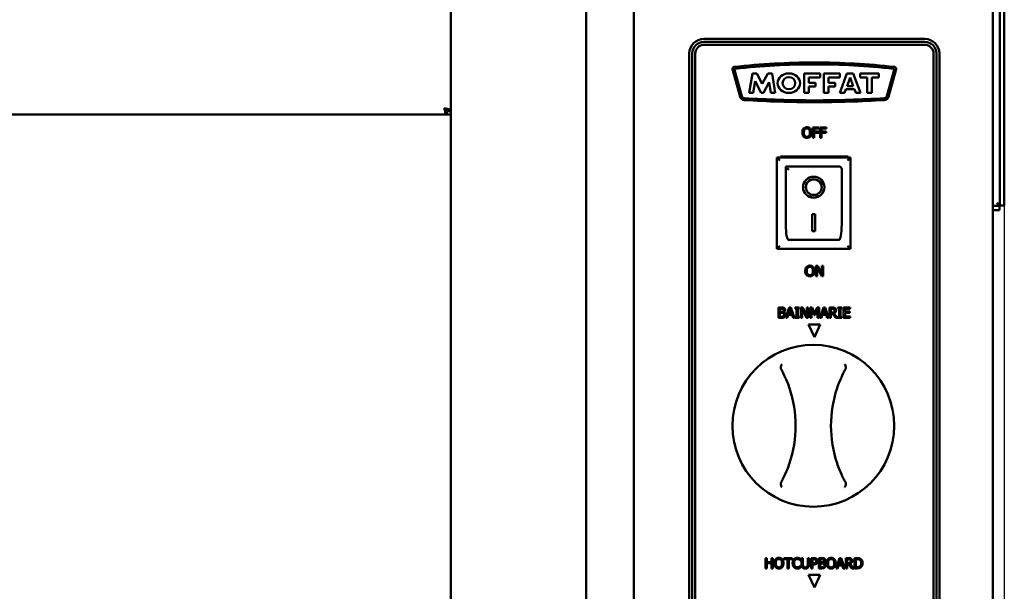
# Model space of a CAD drawing. Units: millimetres. Extents: x 65 to 5840, y 100 to 4100.
# Drawn here: x 1701 to 2035, y 1821 to 2015 of the extents above; entities that cross this region are included whole.
import ezdxf

# ---------------------------------------------------------------- set-up
doc = ezdxf.new("R2010")
doc.units = ezdxf.units.MM
doc.header["$LTSCALE"] = 20
doc.layers.add('Dimension (ISO)', color=7, linetype='Continuous', lineweight=25)
doc.layers.add('Visible (ISO)', color=7, linetype='Continuous', lineweight=50)
doc.styles.add('Note Text (ISO)', font='tahoma.ttf')
doc.dimstyles.new('Default (ISO)', dxfattribs={"dimscale": 20, "dimtxt": 2.5, "dimasz": 2.5, "dimexe": 1, "dimexo": 2, "dimgap": 0.762, "dimtad": 1, "dimtoh": 1, "dimdec": 1, "dimrnd": 1e-08, "dimzin": 0, "dimdsep": 46, "dimtxsty": 'Note Text (ISO)', "dimcen": 0.09, "dimdle": 10, "dimclrd": 256, "dimclre": 256, "dimclrt": 256, "dimadec": 1, "dimazin": 0, "dimtfac": 1.40208, "dimtmove": 0, "dimatfit": 3, "dimfxl": 1, "dimtolj": 1, "dimtzin": 0, "dimlwd": -1, "dimlwe": -1, "dimarcsym": 0})

# ---------------------------------------------------------------- blocks, each defined once
blk = doc.blocks.new('*D8')
at = {"layer": 'Defpoints', "color": 0, "transparency": 16777216}
for p in [(760.36, 2082.02), (2035.36, 2082.02), (2035.36, 1010.56)]:
    blk.add_point(p, dxfattribs=at)
at = {"layer": 'Dimension (ISO)', "transparency": 16777216}
for p, q in [((760.36, 2042.02), (760.36, 990.56)), ((2035.36, 2042.02), (2035.36, 990.56)), ((810.36, 1010.56), (1985.36, 1010.56))]:
    blk.add_line(p, q, dxfattribs=at)
for points in [[(810.36, 1018.9), (810.36, 1002.23), (760.36, 1010.56)], [(1985.36, 1018.9), (1985.36, 1002.23), (2035.36, 1010.56)]]:
    blk.add_solid(points, dxfattribs=at)
at = {"layer": 'Dimension (ISO)', "transparency": 16777216, "insert": (1328.37, 1077.89), "char_height": 50, "attachment_point": 1, "style": 'Note Text (ISO)'}
blk.add_mtext('\\A1;1275', dxfattribs=at)

msp = doc.modelspace()

# ---------------------------------------------------------------- linework, layer by layer
at = {"layer": 'Visible (ISO)'}
for p, q in [((1847.26, 1378.86), (1847.26, 2080.02)), ((2033.86, 1956.66), (2033.86, 2079.87)), ((2035.36, 1956.66), (2035.36, 2079.87)), ((1909.46, 1378.72), (1909.46, 2077.32)), ((2031.46, 2077.32), (2031.46, 1380.92)), ((1893.26, 2072.32), (1893.26, 1383.72)), ((1933.31, 2008.22), (2008.31, 2008.22)), ((1933.31, 2007.22), (2008.31, 2007.22)), ((2008.31, 2006.22), (1933.31, 2006.22)), ((1928.31, 1753.22), (1928.31, 2003.22)), ((1929.31, 1753.22), (1929.31, 2003.22)), ((1930.31, 2003.22), (1930.31, 1753.22)), ((2011.31, 1753.22), (2011.31, 2003.22)), ((2012.31, 2003.22), (2012.31, 1753.22)), ((2013.31, 2003.22), (2013.31, 1753.22)), ((1945.55, 1988.55), (1942.97, 1997.9)), ((1943.69, 1997.7), (1946.16, 1988.73)), ((1995.45, 1988.73), (1997.93, 1997.7)), ((1998.64, 1997.9), (1996.06, 1988.55)), ((1948.64, 1989.86), (1949.82, 1996.52)), ((1949.82, 1996.52), (1951.27, 1996.52)), ((1951.27, 1996.52), (1953.08, 1992.95)), ((1953.08, 1992.95), (1954.98, 1996.52)), ((1954.98, 1996.52), (1956.42, 1996.52)), ((1956.42, 1996.52), (1957.46, 1989.86)), ((1967.35, 1996.52), (1972.74, 1996.52)), ((1967.35, 1989.86), (1967.35, 1996.52)), ((1968.9, 1995.15), (1968.9, 1993.33)), ((1972.74, 1995.15), (1968.9, 1995.15)), ((1972.74, 1996.52), (1972.74, 1995.15)), ((1974.03, 1996.52), (1979.42, 1996.52)), ((1974.03, 1989.86), (1974.03, 1996.52)), ((1975.58, 1995.15), (1975.58, 1993.33)), ((1979.42, 1995.15), (1975.58, 1995.15)), ((1979.42, 1996.52), (1979.42, 1995.15)), ((1979.51, 1989.86), (1981.85, 1996.52)), ((1981.85, 1996.52), (1984.02, 1996.52)), ((1982.94, 1995.15), (1981.91, 1992.22)), ((1984.02, 1992.22), (1982.94, 1995.15)), ((1984.02, 1996.52), (1986.48, 1989.86)), ((1986.41, 1996.52), (1992.68, 1996.52)), ((1986.41, 1995.15), (1986.41, 1996.52)), ((1988.74, 1995.15), (1986.41, 1995.15)), ((1988.74, 1989.86), (1988.74, 1995.15)), ((1990.35, 1995.15), (1990.35, 1989.86)), ((1992.68, 1995.15), (1990.35, 1995.15)), ((1992.68, 1996.52), (1992.68, 1995.15)), ((1950.74, 1993.83), (1950.04, 1989.86)), ((1952.75, 1989.86), (1950.74, 1993.83)), ((1955.49, 1993.51), (1953.55, 1989.86)), ((1956.06, 1989.86), (1955.49, 1993.51)), ((1968.9, 1993.33), (1971.25, 1993.33)), ((1968.9, 1992), (1968.9, 1989.86)), ((1971.25, 1992), (1968.9, 1992)), ((1971.25, 1993.33), (1971.25, 1992)), ((1975.58, 1993.33), (1977.92, 1993.33)), ((1975.58, 1992), (1975.58, 1989.86)), ((1977.92, 1992), (1975.58, 1992)), ((1977.92, 1993.33), (1977.92, 1992)), ((1981.52, 1991.11), (1981.08, 1989.86)), ((1984.43, 1991.11), (1981.52, 1991.11)), ((1981.91, 1992.22), (1984.02, 1992.22)), ((1984.89, 1989.86), (1984.43, 1991.11)), ((1950.04, 1989.86), (1948.64, 1989.86)), ((1953.55, 1989.86), (1952.75, 1989.86)), ((1957.46, 1989.86), (1956.06, 1989.86)), ((1968.9, 1989.86), (1967.35, 1989.86)), ((1975.58, 1989.86), (1974.03, 1989.86)), ((1981.08, 1989.86), (1979.51, 1989.86)), ((1986.48, 1989.86), (1984.89, 1989.86)), ((1990.35, 1989.86), (1988.74, 1989.86)), ((825.6, 1982.52), (1845.92, 1982.52)), ((1847.26, 1983.72), (1845.92, 1983.72)), ((1845.92, 1983.72), (1845.92, 1982.52)), ((1845.92, 1982.52), (1847.26, 1982.52)), ((1846.06, 1983.86), (1847.26, 1983.86)), ((1972.41, 1978.14), (1970.32, 1978.14)), ((1970.32, 1978.14), (1970.32, 1974.64)), ((1970.78, 1976.74), (1970.78, 1977.73)), ((1970.78, 1977.73), (1972.41, 1977.73)), ((1972.41, 1977.73), (1972.41, 1978.14)), ((1974.92, 1978.14), (1972.83, 1978.14)), ((1972.83, 1978.14), (1972.83, 1974.64)), ((1973.29, 1976.74), (1973.29, 1977.73)), ((1973.29, 1977.73), (1974.92, 1977.73)), ((1974.92, 1977.73), (1974.92, 1978.14)), ((1970.32, 1974.64), (1970.78, 1974.64)), ((1972.34, 1976.74), (1970.78, 1976.74)), ((1970.78, 1974.64), (1970.78, 1976.33)), ((1970.78, 1976.33), (1972.34, 1976.33)), ((1972.34, 1976.33), (1972.34, 1976.74)), ((1972.83, 1974.64), (1973.29, 1974.64)), ((1974.85, 1976.74), (1973.29, 1976.74)), ((1973.29, 1974.64), (1973.29, 1976.33)), ((1973.29, 1976.33), (1974.85, 1976.33)), ((1974.85, 1976.33), (1974.85, 1976.74)), ((1983.11, 1967.92), (1958.11, 1967.92)), ((1958.11, 1967.92), (1959.11, 1966.92)), ((1958.11, 1967.92), (1958.11, 1936.92)), ((1959.31, 1967.92), (1959.31, 1968.22)), ((1959.31, 1968.22), (1982.31, 1968.22)), ((1983.11, 1967.92), (1982.11, 1966.92)), ((1982.31, 1968.22), (1982.31, 1967.92)), ((1983.11, 1936.92), (1983.11, 1967.92)), ((1979.11, 1964.92), (1961.11, 1964.92)), ((1961.11, 1964.9), (1961.11, 1964.92)), ((1961.11, 1964.9), (1961.11, 1945.02)), ((1980.11, 1945.02), (1980.11, 1963.92)), ((1967.92, 1957.84), (1967.92, 1957.93)), ((1973.3, 1957.84), (1973.3, 1957.93)), ((2033.86, 1951.66), (2033.86, 1956.66)), ((2035.36, 1956.66), (2035.36, 1951.66)), ((2033.72, 1951.52), (2031.46, 1951.52)), ((2033.72, 1950.02), (2033.72, 1951.52)), ((2033.86, 1951.66), (2035.36, 1951.66)), ((1970.11, 1948.74), (1971.11, 1948.74)), ((1970.11, 1942.86), (1970.11, 1948.74)), ((1971.11, 1948.74), (1971.11, 1942.86)), ((2031.46, 1950.02), (2033.72, 1950.02)), ((1971.11, 1942.96), (1970.11, 1942.96)), ((1971.11, 1942.86), (1970.11, 1942.86)), ((1958.11, 1936.92), (1959.11, 1937.92)), ((1979.11, 1939.92), (1962.11, 1939.92)), ((1982.11, 1937.92), (1983.11, 1936.92)), ((1958.11, 1936.92), (1983.11, 1936.92)), ((1971.98, 1931.14), (1971.32, 1931.14)), ((1971.32, 1931.14), (1971.32, 1927.64)), ((1971.75, 1930.66), (1973.3, 1927.64)), ((1971.75, 1927.64), (1971.75, 1930.66)), ((1973.39, 1928.37), (1971.98, 1931.14)), ((1973.82, 1931.14), (1973.39, 1931.14)), ((1973.39, 1931.14), (1973.39, 1928.37)), ((1973.82, 1927.64), (1973.82, 1931.14)), ((1971.32, 1927.64), (1971.75, 1927.64)), ((1973.3, 1927.64), (1973.82, 1927.64)), ((1958.66, 1913.46), (1958.66, 1916.96)), ((1958.66, 1916.96), (1959.59, 1916.96)), ((1959.13, 1916.56), (1959.13, 1915.54)), ((1959.57, 1916.56), (1959.13, 1916.56)), ((1959.13, 1915.54), (1959.66, 1915.54)), ((1959.13, 1915.15), (1959.13, 1913.86)), ((1959.66, 1915.15), (1959.13, 1915.15)), ((1959.13, 1913.86), (1959.5, 1913.86)), ((1960.38, 1915.42), (1960.38, 1915.41)), ((1961.12, 1913.46), (1962.3, 1916.96)), ((1961.91, 1914.44), (1961.59, 1913.46)), ((1963.25, 1914.44), (1961.91, 1914.44)), ((1962.58, 1916.49), (1962.04, 1914.84)), ((1962.04, 1914.84), (1963.12, 1914.84)), ((1962.3, 1916.96), (1962.87, 1916.96)), ((1963.12, 1914.84), (1962.58, 1916.49)), ((1962.87, 1916.96), (1964.05, 1913.46)), ((1963.56, 1913.46), (1963.25, 1914.44)), ((1964.25, 1916.6), (1964.25, 1916.96)), ((1964.25, 1916.96), (1965.61, 1916.96)), ((1964.7, 1916.6), (1964.25, 1916.6)), ((1964.25, 1913.46), (1964.25, 1913.82)), ((1964.25, 1913.82), (1964.7, 1913.82)), ((1964.7, 1913.82), (1964.7, 1916.6)), ((1965.61, 1916.6), (1965.16, 1916.6)), ((1965.16, 1916.6), (1965.16, 1913.82)), ((1965.16, 1913.82), (1965.61, 1913.82)), ((1965.61, 1916.96), (1965.61, 1916.6)), ((1965.61, 1913.82), (1965.61, 1913.46)), ((1966.18, 1913.46), (1966.18, 1916.96)), ((1966.18, 1916.96), (1966.84, 1916.96)), ((1968.16, 1913.46), (1966.62, 1916.48)), ((1966.62, 1916.48), (1966.62, 1913.46)), ((1966.84, 1916.96), (1968.25, 1914.19)), ((1968.25, 1914.19), (1968.25, 1916.96)), ((1968.25, 1916.96), (1968.69, 1916.96)), ((1968.69, 1916.96), (1968.69, 1913.46)), ((1969.4, 1916.96), (1970.03, 1916.96)), ((1969.4, 1913.46), (1969.4, 1916.96)), ((1970.73, 1914.43), (1969.83, 1916.48)), ((1969.83, 1916.48), (1969.83, 1913.46)), ((1970.03, 1916.96), (1970.9, 1915.01)), ((1971.02, 1914.43), (1970.73, 1914.43)), ((1970.9, 1915.01), (1971.75, 1916.96)), ((1971.93, 1916.48), (1971.02, 1914.43)), ((1971.75, 1916.96), (1972.4, 1916.96)), ((1971.93, 1913.46), (1971.93, 1916.48)), ((1972.4, 1916.96), (1972.4, 1913.46)), ((1972.73, 1913.46), (1973.91, 1916.96)), ((1973.52, 1914.44), (1973.2, 1913.46)), ((1974.85, 1914.44), (1973.52, 1914.44)), ((1974.18, 1916.49), (1973.64, 1914.84)), ((1973.64, 1914.84), (1974.72, 1914.84)), ((1973.91, 1916.96), (1974.48, 1916.96)), ((1974.72, 1914.84), (1974.18, 1916.49)), ((1974.48, 1916.96), (1975.66, 1913.46)), ((1975.17, 1913.46), (1974.85, 1914.44)), ((1975.99, 1916.96), (1976.89, 1916.96)), ((1975.99, 1913.46), (1975.99, 1916.96)), ((1976.92, 1916.56), (1976.46, 1916.56)), ((1976.46, 1916.56), (1976.46, 1915.24)), ((1976.46, 1915.24), (1976.87, 1915.24)), ((1976.99, 1914.85), (1976.46, 1914.85)), ((1976.46, 1914.85), (1976.46, 1913.46)), ((1978.1, 1913.46), (1976.99, 1914.85)), ((1977.46, 1914.99), (1978.7, 1913.46)), ((1978.84, 1916.6), (1978.84, 1916.96)), ((1978.84, 1916.96), (1980.2, 1916.96)), ((1979.29, 1916.6), (1978.84, 1916.6)), ((1978.84, 1913.46), (1978.84, 1913.82)), ((1978.84, 1913.82), (1979.29, 1913.82)), ((1979.29, 1913.82), (1979.29, 1916.6)), ((1980.2, 1916.6), (1979.75, 1916.6)), ((1979.75, 1916.6), (1979.75, 1913.82)), ((1979.75, 1913.82), (1980.2, 1913.82)), ((1980.2, 1916.96), (1980.2, 1916.6)), ((1980.2, 1913.82), (1980.2, 1913.46)), ((1980.77, 1913.46), (1980.77, 1916.96)), ((1980.77, 1916.96), (1982.96, 1916.96)), ((1982.96, 1916.55), (1981.24, 1916.55)), ((1981.24, 1916.55), (1981.24, 1915.59)), ((1981.24, 1915.59), (1982.85, 1915.59)), ((1981.24, 1915.18), (1981.24, 1913.88)), ((1982.85, 1915.18), (1981.24, 1915.18)), ((1981.24, 1913.88), (1982.96, 1913.88)), ((1982.85, 1915.59), (1982.85, 1915.18)), ((1982.96, 1916.96), (1982.96, 1916.55)), ((1982.96, 1913.88), (1982.96, 1913.46)), ((1959.67, 1913.46), (1958.66, 1913.46)), ((1961.59, 1913.46), (1961.12, 1913.46)), ((1964.05, 1913.46), (1963.56, 1913.46)), ((1965.61, 1913.46), (1964.25, 1913.46)), ((1966.62, 1913.46), (1966.18, 1913.46)), ((1968.69, 1913.46), (1968.16, 1913.46)), ((1968.78, 1911.22), (1972.84, 1911.22)), ((1970.81, 1906.87), (1968.78, 1911.22)), ((1969.83, 1913.46), (1969.4, 1913.46)), ((1972.84, 1911.22), (1970.81, 1906.87)), ((1972.4, 1913.46), (1971.93, 1913.46)), ((1973.2, 1913.46), (1972.73, 1913.46)), ((1975.66, 1913.46), (1975.17, 1913.46)), ((1976.46, 1913.46), (1975.99, 1913.46)), ((1978.7, 1913.46), (1978.1, 1913.46)), ((1980.2, 1913.46), (1978.84, 1913.46)), ((1982.96, 1913.46), (1980.77, 1913.46)), ((1954.16, 1831.89), (1954.63, 1831.89)), ((1954.16, 1828.39), (1954.16, 1831.89)), ((1954.63, 1831.89), (1954.63, 1830.52)), ((1954.63, 1830.52), (1956.24, 1830.52)), ((1956.24, 1831.89), (1956.7, 1831.89)), ((1956.24, 1830.52), (1956.24, 1831.89)), ((1956.7, 1831.89), (1956.7, 1828.39)), ((1960.46, 1831.89), (1963.28, 1831.89)), ((1960.46, 1831.47), (1960.46, 1831.89)), ((1961.64, 1831.47), (1960.46, 1831.47)), ((1961.64, 1828.39), (1961.64, 1831.47)), ((1962.1, 1831.47), (1962.1, 1828.39)), ((1963.28, 1831.47), (1962.1, 1831.47)), ((1963.28, 1831.89), (1963.28, 1831.47)), ((1966.09, 1831.09), (1966.05, 1831.09)), ((1966.09, 1831.66), (1966.09, 1831.09)), ((1966.48, 1831.89), (1966.94, 1831.89)), ((1966.48, 1829.7), (1966.48, 1831.89)), ((1966.94, 1831.89), (1966.94, 1829.7)), ((1968.55, 1831.89), (1969.01, 1831.89)), ((1968.55, 1829.69), (1968.55, 1831.89)), ((1969.01, 1831.89), (1969.01, 1829.7)), ((1969.68, 1831.89), (1970.56, 1831.89)), ((1969.68, 1828.39), (1969.68, 1831.89)), ((1970.53, 1831.49), (1970.14, 1831.49)), ((1970.14, 1831.49), (1970.14, 1830.09)), ((1972.33, 1831.89), (1973.26, 1831.89)), ((1972.33, 1828.39), (1972.33, 1831.89)), ((1973.24, 1831.49), (1972.8, 1831.49)), ((1972.8, 1831.49), (1972.8, 1830.47)), ((1972.8, 1830.47), (1973.32, 1830.47)), ((1974.05, 1830.35), (1974.05, 1830.33)), ((1978.2, 1828.39), (1979.38, 1831.89)), ((1979.65, 1831.41), (1979.11, 1829.76)), ((1979.38, 1831.89), (1979.95, 1831.89)), ((1980.19, 1829.76), (1979.65, 1831.41)), ((1979.95, 1831.89), (1981.13, 1828.39)), ((1981.46, 1831.89), (1982.36, 1831.89)), ((1981.46, 1828.39), (1981.46, 1831.89)), ((1982.39, 1831.49), (1981.93, 1831.49)), ((1981.93, 1831.49), (1981.93, 1830.17)), ((1981.93, 1830.17), (1982.34, 1830.17)), ((1984.45, 1831.89), (1985.25, 1831.89)), ((1984.45, 1828.39), (1984.45, 1831.89)), ((1985.27, 1831.49), (1984.91, 1831.49)), ((1984.91, 1831.49), (1984.91, 1828.79)), ((1954.63, 1828.39), (1954.16, 1828.39)), ((1954.63, 1830.1), (1954.63, 1828.39)), ((1956.24, 1830.1), (1954.63, 1830.1)), ((1956.24, 1828.39), (1956.24, 1830.1)), ((1956.7, 1828.39), (1956.24, 1828.39)), ((1962.1, 1828.39), (1961.64, 1828.39)), ((1966.05, 1829.18), (1966.09, 1829.18)), ((1966.09, 1829.18), (1966.09, 1828.63)), ((1970.14, 1828.39), (1969.68, 1828.39)), ((1970.14, 1830.09), (1970.46, 1830.09)), ((1970.14, 1829.69), (1970.14, 1828.39)), ((1970.54, 1829.69), (1970.14, 1829.69)), ((1973.34, 1828.39), (1972.33, 1828.39)), ((1973.32, 1830.08), (1972.8, 1830.08)), ((1972.8, 1830.08), (1972.8, 1828.79)), ((1972.8, 1828.79), (1973.17, 1828.79)), ((1978.67, 1828.39), (1978.2, 1828.39)), ((1978.99, 1829.37), (1978.67, 1828.39)), ((1980.32, 1829.37), (1978.99, 1829.37)), ((1979.11, 1829.76), (1980.19, 1829.76)), ((1980.64, 1828.39), (1980.32, 1829.37)), ((1981.13, 1828.39), (1980.64, 1828.39)), ((1981.93, 1828.39), (1981.46, 1828.39)), ((1981.93, 1829.78), (1981.93, 1828.39)), ((1982.46, 1829.78), (1981.93, 1829.78)), ((1983.57, 1828.39), (1982.46, 1829.78)), ((1982.93, 1829.91), (1984.17, 1828.39)), ((1984.17, 1828.39), (1983.57, 1828.39)), ((1985.25, 1828.39), (1984.45, 1828.39)), ((1984.91, 1828.79), (1985.27, 1828.79)), ((1970.81, 1821.87), (1968.78, 1826.22)), ((1968.78, 1826.22), (1972.84, 1826.22)), ((1972.84, 1826.22), (1970.81, 1821.87))]:
    msp.add_line(p, q, dxfattribs=at)
msp.add_circle((1970.46, 1876.82), 27.5, dxfattribs=at)
for centre, radius, start, end in [((1933.31, 2003.22), 5, 90, 180), ((2008.31, 2003.22), 5, 0, 90), ((1933.31, 2003.22), 4, 90, 180), ((1933.31, 2003.22), 3, 90, 180), ((2008.31, 2003.22), 4, 0, 90), ((2008.31, 2003.22), 3, 0, 90), ((1943.7, 1997.97), 0.731, 96.8794, 186.0436), ((1970.86, 1753.56), 246.65, 90.0127, 96.3431), ((1943.99, 1997.78), 0.318, 96.2782, 195.431), ((1970.86, 1753.56), 246.01, 90.0128, 96.2782), ((1970.75, 1753.56), 246.65, 83.6569, 89.9873), ((1970.75, 1753.56), 246.01, 83.7218, 89.9872), ((1997.62, 1997.78), 0.318, 344.569, 83.7218), ((1997.92, 1997.97), 0.731, 353.9564, 83.1206), ((1947.07, 1989.05), 1.6, 198.3437, 269.0225), ((1947.07, 1989.05), 0.963, 199.1846, 269.7442), ((1971.52, 2390.37), 403.66, 266.5235, 269.8986), ((1971.52, 2390.37), 403.03, 266.5212, 269.8984), ((1970.09, 2390.37), 403.03, 270.1016, 273.4788), ((1970.09, 2390.37), 403.66, 270.1014, 273.4765), ((1994.54, 1989.05), 0.963, 270.2558, 340.8154), ((1994.54, 1989.05), 1.6, 270.9775, 341.6563), ((1979.11, 1963.92), 1, 0, 90), ((1924.46, 1876.82), 40, 341.4419, 18.5581), ((2016.46, 1876.82), 40, 161.4419, 198.5581)]:
    msp.add_arc(centre, radius, start, end, dxfattribs=at)
for centre, major_axis, ratio in [((1962.13, 1993.19), (-3.86, 0), 0.862068), ((1962.17, 1993.19), (2.13, 0), 0.958588), ((1970.61, 1957.84), (-3.64, 0), 0.980581), ((1970.61, 1957.84), (2.69, 0), 0.980581)]:
    msp.add_ellipse(centre, major_axis=major_axis, ratio=ratio, dxfattribs=at)
for centre, major_axis, ratio, start_param, end_param in [((1962.11, 1963.92), (0.995, -0.995), 0.09902, 3.24029, 4.811087), ((1970.61, 1957.93), (3.64, 0), 0.980581, 3.155329, 6.269449), ((1970.61, 1957.93), (2.69, 0), 0.980581, 0, 3.141593), ((1962.11, 1945.02), (0, -5.1), 0.196116, 4.712389, 6.283185), ((1979.11, 1945.02), (0, -5.1), 0.196116, 0, 1.570796)]:
    msp.add_ellipse(centre, major_axis=major_axis, ratio=ratio, start_param=start_param, end_param=end_param, dxfattribs=at)
for points, knots in [([(1847.13, 1984.05), (1846.94, 1984.18), (1846.54, 1984.32), (1846.04, 1984.46), (1845.73, 1984.55), (1845.4, 1984.63), (1845.06, 1984.72)], [-0.7810431, -0.7810431, -0.7810431, -0.7810431, -0.2939453, -0.2939453, -0.2939453, 0, 0, 0, 0]), ([(1845.73, 1982.64), (1845.59, 1982.83), (1845.45, 1983.23), (1845.31, 1983.74), (1845.23, 1984.04), (1845.14, 1984.38), (1845.06, 1984.72)], [-0.7810431, -0.7810431, -0.7810431, -0.7810431, -0.2939453, -0.2939453, -0.2939453, 0, 0, 0, 0]), ([(1845.06, 1984.72), (1845.51, 1984.47), (1845.94, 1984.22), (1846.03, 1983.98), (1846.05, 1983.94), (1846.06, 1983.9), (1846.06, 1983.86)], [0, 0, 0, 0, 0.859892, 0.859892, 0.859892, 1, 1, 1, 1]), ([(1845.06, 1984.72), (1845.3, 1984.27), (1845.55, 1983.84), (1845.8, 1983.74), (1845.84, 1983.72), (1845.88, 1983.72), (1845.92, 1983.72)], [0, 0, 0, 0, 0.859892, 0.859892, 0.859892, 1, 1, 1, 1]), ([(1967.13, 1977.74), (1966.99, 1977.57), (1966.89, 1977.38), (1966.78, 1977.04), (1966.71, 1976.79), (1966.71, 1976.39)], [-0.3125149, -0.3125149, -0.3125149, -0.3125149, -0.1192029, -0.1192029, 0, 0, 0, 0]), ([(1968.26, 1978.22), (1968.13, 1978.22), (1968.01, 1978.2), (1967.77, 1978.15), (1967.66, 1978.12), (1967.39, 1977.99), (1967.25, 1977.88), (1967.13, 1977.74)], [-0.126648, -0.126648, -0.126648, -0.126648, -0.089207, -0.089207, -0.0540053, -0.0540053, 0, 0, 0, 0]), ([(1967.2, 1976.39), (1967.2, 1976.58), (1967.21, 1976.84), (1967.34, 1977.22), (1967.4, 1977.34), (1967.49, 1977.45)], [-0.1211847, -0.1211847, -0.1211847, -0.1211847, -0.0402462, -0.0402462, 0, 0, 0, 0]), ([(1967.49, 1977.45), (1967.54, 1977.51), (1967.59, 1977.57), (1967.73, 1977.68), (1967.8, 1977.72), (1967.98, 1977.79), (1968.12, 1977.81), (1968.26, 1977.81)], [-0.07605639, -0.07605639, -0.07605639, -0.07605639, -0.06009567, -0.06009567, -0.04194265, -0.04194265, 0, 0, 0, 0]), ([(1969.39, 1977.74), (1969.32, 1977.82), (1969.24, 1977.89), (1969.06, 1978.02), (1968.96, 1978.07), (1968.69, 1978.18), (1968.47, 1978.22), (1968.26, 1978.22)], [-0.106833, -0.106833, -0.106833, -0.106833, -0.0877637, -0.0877637, -0.0642579, -0.0642579, 0, 0, 0, 0]), ([(1968.26, 1977.81), (1968.35, 1977.81), (1968.44, 1977.8), (1968.62, 1977.76), (1968.7, 1977.73), (1968.88, 1977.63), (1968.96, 1977.55), (1969.04, 1977.45)], [-0.08945978, -0.08945978, -0.08945978, -0.08945978, -0.06202653, -0.06202653, -0.03636172, -0.03636172, 0, 0, 0, 0]), ([(1969.04, 1977.45), (1969.16, 1977.29), (1969.22, 1977.11), (1969.3, 1976.81), (1969.32, 1976.6), (1969.32, 1976.39)], [-0.09325893, -0.09325893, -0.09325893, -0.09325893, -0.06148371, -0.06148371, 0, 0, 0, 0]), ([(1969.81, 1976.39), (1969.81, 1976.79), (1969.74, 1977.06), (1969.6, 1977.43), (1969.51, 1977.6), (1969.39, 1977.74)], [-0.1188646, -0.1188646, -0.1188646, -0.1188646, -0.0566297, -0.0566297, 0, 0, 0, 0]), ([(1966.71, 1976.39), (1966.71, 1976.09), (1966.75, 1975.79), (1966.92, 1975.34), (1967.01, 1975.18), (1967.13, 1975.05)], [-0.1443876, -0.1443876, -0.1443876, -0.1443876, -0.0548858, -0.0548858, 0, 0, 0, 0]), ([(1967.13, 1975.05), (1967.2, 1974.97), (1967.28, 1974.9), (1967.44, 1974.78), (1967.53, 1974.73), (1967.83, 1974.6), (1968.04, 1974.57), (1968.26, 1974.57)], [-0.1308769, -0.1308769, -0.1308769, -0.1308769, -0.0971793, -0.0971793, -0.0649253, -0.0649253, 0, 0, 0, 0]), ([(1968.26, 1974.97), (1968.19, 1974.97), (1968.11, 1974.98), (1967.96, 1975.01), (1967.89, 1975.03), (1967.72, 1975.11), (1967.62, 1975.19), (1967.42, 1975.4), (1967.35, 1975.54), (1967.23, 1975.9), (1967.2, 1976.15), (1967.2, 1976.39)], [-0.1831671, -0.1831671, -0.1831671, -0.1831671, -0.1637177, -0.1637177, -0.1454229, -0.1454229, -0.114093, -0.114093, -0.0719421, -0.0719421, 0, 0, 0, 0]), ([(1969.32, 1976.39), (1969.32, 1976.24), (1969.31, 1976.09), (1969.26, 1975.81), (1969.23, 1975.69), (1969.1, 1975.4), (1969.01, 1975.3), (1968.86, 1975.15), (1968.77, 1975.09), (1968.53, 1974.99), (1968.4, 1974.97), (1968.26, 1974.97)], [-0.1452046, -0.1452046, -0.1452046, -0.1452046, -0.1227199, -0.1227199, -0.1035141, -0.1035141, -0.0759439, -0.0759439, -0.0406244, -0.0406244, 0, 0, 0, 0]), ([(1968.26, 1974.57), (1968.38, 1974.57), (1968.51, 1974.58), (1968.75, 1974.63), (1968.86, 1974.67), (1969.13, 1974.8), (1969.27, 1974.91), (1969.39, 1975.05)], [-0.1273737, -0.1273737, -0.1273737, -0.1273737, -0.0896886, -0.0896886, -0.0544636, -0.0544636, 0, 0, 0, 0]), ([(1969.39, 1975.05), (1969.46, 1975.12), (1969.52, 1975.21), (1969.62, 1975.41), (1969.67, 1975.51), (1969.76, 1975.8), (1969.81, 1976.05), (1969.81, 1976.39)], [-0.2200226, -0.2200226, -0.2200226, -0.2200226, -0.163073, -0.163073, -0.1016269, -0.1016269, 0, 0, 0, 0]), ([(2032.86, 1952.52), (2033.31, 1952.27), (2033.74, 1952.02), (2033.83, 1951.78), (2033.85, 1951.74), (2033.86, 1951.7), (2033.86, 1951.66)], [0, 0, 0, 0, 0.859892, 0.859892, 0.859892, 1, 1, 1, 1]), ([(2032.86, 1952.52), (2033.1, 1952.07), (2033.35, 1951.64), (2033.6, 1951.54), (2033.64, 1951.52), (2033.68, 1951.52), (2033.72, 1951.52)], [0, 0, 0, 0, 0.859892, 0.859892, 0.859892, 1, 1, 1, 1]), ([(1968.13, 1930.74), (1967.99, 1930.57), (1967.89, 1930.38), (1967.78, 1930.04), (1967.71, 1929.79), (1967.71, 1929.39)], [-0.3125149, -0.3125149, -0.3125149, -0.3125149, -0.1192029, -0.1192029, 0, 0, 0, 0]), ([(1969.26, 1931.22), (1969.13, 1931.22), (1969.01, 1931.2), (1968.77, 1931.15), (1968.66, 1931.12), (1968.39, 1930.99), (1968.25, 1930.88), (1968.13, 1930.74)], [-0.126648, -0.126648, -0.126648, -0.126648, -0.089207, -0.089207, -0.0540053, -0.0540053, 0, 0, 0, 0]), ([(1968.49, 1930.45), (1968.54, 1930.51), (1968.59, 1930.57), (1968.73, 1930.68), (1968.8, 1930.72), (1968.98, 1930.79), (1969.12, 1930.81), (1969.26, 1930.81)], [-0.07605639, -0.07605639, -0.07605639, -0.07605639, -0.06009567, -0.06009567, -0.04194265, -0.04194265, 0, 0, 0, 0]), ([(1970.39, 1930.74), (1970.32, 1930.82), (1970.24, 1930.89), (1970.06, 1931.02), (1969.96, 1931.07), (1969.69, 1931.18), (1969.47, 1931.22), (1969.26, 1931.22)], [-0.106833, -0.106833, -0.106833, -0.106833, -0.0877637, -0.0877637, -0.0642579, -0.0642579, 0, 0, 0, 0]), ([(1969.26, 1930.81), (1969.35, 1930.81), (1969.44, 1930.8), (1969.62, 1930.76), (1969.7, 1930.73), (1969.88, 1930.63), (1969.96, 1930.55), (1970.04, 1930.45)], [-0.08945978, -0.08945978, -0.08945978, -0.08945978, -0.06202653, -0.06202653, -0.03636172, -0.03636172, 0, 0, 0, 0]), ([(1970.81, 1929.39), (1970.81, 1929.79), (1970.74, 1930.06), (1970.6, 1930.43), (1970.51, 1930.6), (1970.39, 1930.74)], [-0.1188646, -0.1188646, -0.1188646, -0.1188646, -0.0566297, -0.0566297, 0, 0, 0, 0]), ([(1967.71, 1929.39), (1967.71, 1929.09), (1967.75, 1928.79), (1967.92, 1928.34), (1968.01, 1928.18), (1968.13, 1928.05)], [-0.1443876, -0.1443876, -0.1443876, -0.1443876, -0.0548858, -0.0548858, 0, 0, 0, 0]), ([(1968.13, 1928.05), (1968.2, 1927.97), (1968.28, 1927.9), (1968.44, 1927.78), (1968.53, 1927.73), (1968.83, 1927.6), (1969.04, 1927.57), (1969.26, 1927.57)], [-0.1308769, -0.1308769, -0.1308769, -0.1308769, -0.0971793, -0.0971793, -0.0649253, -0.0649253, 0, 0, 0, 0]), ([(1968.2, 1929.39), (1968.2, 1929.58), (1968.21, 1929.84), (1968.34, 1930.22), (1968.4, 1930.34), (1968.49, 1930.45)], [-0.1211847, -0.1211847, -0.1211847, -0.1211847, -0.0402462, -0.0402462, 0, 0, 0, 0]), ([(1969.26, 1927.97), (1969.19, 1927.97), (1969.11, 1927.98), (1968.96, 1928.01), (1968.89, 1928.03), (1968.72, 1928.11), (1968.62, 1928.19), (1968.42, 1928.4), (1968.35, 1928.54), (1968.23, 1928.9), (1968.2, 1929.15), (1968.2, 1929.39)], [-0.1831671, -0.1831671, -0.1831671, -0.1831671, -0.1637177, -0.1637177, -0.1454229, -0.1454229, -0.114093, -0.114093, -0.0719421, -0.0719421, 0, 0, 0, 0]), ([(1970.32, 1929.39), (1970.32, 1929.24), (1970.31, 1929.09), (1970.26, 1928.81), (1970.23, 1928.69), (1970.1, 1928.4), (1970.01, 1928.3), (1969.86, 1928.15), (1969.77, 1928.09), (1969.53, 1927.99), (1969.4, 1927.97), (1969.26, 1927.97)], [-0.1452046, -0.1452046, -0.1452046, -0.1452046, -0.1227199, -0.1227199, -0.1035141, -0.1035141, -0.0759439, -0.0759439, -0.0406244, -0.0406244, 0, 0, 0, 0]), ([(1969.26, 1927.57), (1969.38, 1927.57), (1969.51, 1927.58), (1969.75, 1927.63), (1969.86, 1927.67), (1970.13, 1927.8), (1970.27, 1927.91), (1970.39, 1928.05)], [-0.1273737, -0.1273737, -0.1273737, -0.1273737, -0.0896886, -0.0896886, -0.0544636, -0.0544636, 0, 0, 0, 0]), ([(1970.04, 1930.45), (1970.16, 1930.29), (1970.22, 1930.11), (1970.3, 1929.81), (1970.32, 1929.6), (1970.32, 1929.39)], [-0.09325893, -0.09325893, -0.09325893, -0.09325893, -0.06148371, -0.06148371, 0, 0, 0, 0]), ([(1970.39, 1928.05), (1970.46, 1928.12), (1970.52, 1928.21), (1970.62, 1928.41), (1970.67, 1928.51), (1970.76, 1928.8), (1970.81, 1929.05), (1970.81, 1929.39)], [-0.2200226, -0.2200226, -0.2200226, -0.2200226, -0.163073, -0.163073, -0.1016269, -0.1016269, 0, 0, 0, 0]), ([(1959.79, 1897.7), (1959.79, 1897.7), (1959.79, 1897.7), (1959.73, 1897.62), (1959.67, 1897.54), (1959.57, 1897.35), (1959.53, 1897.25), (1959.45, 1897.01), (1959.42, 1896.86), (1959.41, 1896.63), (1959.41, 1896.55), (1959.41, 1896.48)], [-0.1918092, -0.1918092, -0.1918092, -0.1918092, -0.1911824, -0.1911824, -0.153286, -0.153286, -0.1166624, -0.1166624, -0.0700321, -0.0700321, -0.0471877, -0.0471877, -0.0471877, -0.0471877]), ([(1981.5, 1896.48), (1981.51, 1896.6), (1981.51, 1896.73), (1981.47, 1897.01), (1981.42, 1897.17), (1981.29, 1897.46), (1981.21, 1897.59), (1981.13, 1897.7), (1981.12, 1897.7), (1981.12, 1897.7)], [-0.1525533, -0.1525533, -0.1525533, -0.1525533, -0.110052, -0.110052, -0.0538463, -0.0538463, 0, 0, 0.0006327, 0.0006327, 0.0006327, 0.0006327]), ([(1959.41, 1896.48), (1959.41, 1896.47), (1959.41, 1896.46), (1959.43, 1896.29), (1959.48, 1896.14), (1959.56, 1896)], [-0.05025211, -0.05025211, -0.05025211, -0.05025211, -0.04783958, -0.04783958, 0, 0, 0, 0]), ([(1959.56, 1896), (1959.8, 1895.55), (1960.04, 1895.09), (1960.27, 1894.63), (1960.73, 1893.7), (1961.16, 1892.76), (1961.85, 1891.05), (1962.12, 1890.31), (1962.38, 1889.55)], [1.110011, 1.110011, 1.110011, 1.110011, 1.475023, 1.475023, 1.475023, 2.212534, 2.212534, 2.775089, 2.775089, 2.775089, 2.775089]), ([(1978.54, 1889.55), (1978.79, 1890.31), (1979.07, 1891.05), (1979.76, 1892.76), (1980.18, 1893.7), (1980.65, 1894.63), (1980.87, 1895.09), (1981.11, 1895.55), (1981.36, 1896)], [0.174957, 0.174957, 0.174957, 0.174957, 0.737511, 0.737511, 1.475023, 1.475023, 1.475023, 1.840035, 1.840035, 1.840035, 1.840035]), ([(1981.36, 1896), (1981.4, 1896.08), (1981.44, 1896.17), (1981.48, 1896.33), (1981.5, 1896.4), (1981.5, 1896.48)], [-0.16842568, -0.16842568, -0.16842568, -0.16842568, -0.14064147, -0.14064147, -0.11839762, -0.11839762, -0.11839762, -0.11839762]), ([(1962.38, 1864.09), (1962.12, 1863.33), (1961.85, 1862.58), (1961.16, 1860.87), (1960.73, 1859.93), (1960.27, 1859), (1960.04, 1858.54), (1959.8, 1858.08), (1959.56, 1857.63)], [0.174957, 0.174957, 0.174957, 0.174957, 0.737511, 0.737511, 1.475023, 1.475023, 1.475023, 1.840035, 1.840035, 1.840035, 1.840035]), ([(1981.36, 1857.63), (1981.11, 1858.08), (1980.87, 1858.54), (1980.65, 1859), (1980.18, 1859.93), (1979.76, 1860.87), (1979.07, 1862.58), (1978.79, 1863.33), (1978.54, 1864.09)], [1.110011, 1.110011, 1.110011, 1.110011, 1.475023, 1.475023, 1.475023, 2.212534, 2.212534, 2.775089, 2.775089, 2.775089, 2.775089]), ([(1959.41, 1857.16), (1959.4, 1857.03), (1959.41, 1856.9), (1959.45, 1856.62), (1959.5, 1856.46), (1959.62, 1856.17), (1959.7, 1856.04), (1959.79, 1855.93), (1959.79, 1855.93), (1959.79, 1855.93)], [-0.1525533, -0.1525533, -0.1525533, -0.1525533, -0.110052, -0.110052, -0.0538463, -0.0538463, 0, 0, 0.0006327, 0.0006327, 0.0006327, 0.0006327]), ([(1959.56, 1857.63), (1959.51, 1857.55), (1959.48, 1857.46), (1959.43, 1857.3), (1959.42, 1857.23), (1959.41, 1857.16)], [-0.16842568, -0.16842568, -0.16842568, -0.16842568, -0.14064147, -0.14064147, -0.11839762, -0.11839762, -0.11839762, -0.11839762]), ([(1981.12, 1855.93), (1981.12, 1855.93), (1981.13, 1855.93), (1981.19, 1856.01), (1981.25, 1856.1), (1981.35, 1856.28), (1981.39, 1856.38), (1981.47, 1856.63), (1981.5, 1856.77), (1981.51, 1857), (1981.51, 1857.08), (1981.5, 1857.16)], [-0.1918092, -0.1918092, -0.1918092, -0.1918092, -0.1911824, -0.1911824, -0.153286, -0.153286, -0.1166624, -0.1166624, -0.0700321, -0.0700321, -0.0471877, -0.0471877, -0.0471877, -0.0471877]), ([(1981.5, 1857.16), (1981.5, 1857.16), (1981.5, 1857.17), (1981.48, 1857.34), (1981.44, 1857.49), (1981.36, 1857.63)], [-0.05025211, -0.05025211, -0.05025211, -0.05025211, -0.04783958, -0.04783958, 0, 0, 0, 0])]:
    msp.add_open_spline(points, degree=3, knots=knots, dxfattribs=at)
for points, degree in [([(1847.26, 1983.86), (1847.26, 1983.92), (1847.21, 1983.98), (1847.13, 1984.05)], 3), ([(1845.92, 1982.52), (1845.85, 1982.52), (1845.79, 1982.56), (1845.73, 1982.64)], 3), ([(1959.5, 1913.86), (1959.81, 1913.86), (1960.16, 1913.92), (1960.3, 1914.01)], 2), ([(1960.21, 1916.47), (1960.09, 1916.54), (1959.82, 1916.56), (1959.57, 1916.56)], 2), ([(1959.59, 1916.96), (1959.96, 1916.96), (1960.34, 1916.91), (1960.51, 1916.82)], 2), ([(1959.66, 1915.54), (1959.87, 1915.54), (1960.08, 1915.59), (1960.19, 1915.66)], 2), ([(1960.27, 1915.06), (1960.16, 1915.12), (1959.9, 1915.15), (1959.66, 1915.15)], 2), ([(1960.19, 1915.66), (1960.3, 1915.73), (1960.39, 1915.94), (1960.39, 1916.11)], 2), ([(1960.39, 1916.11), (1960.39, 1916.23), (1960.3, 1916.42), (1960.21, 1916.47)], 2), ([(1960.55, 1914.52), (1960.55, 1914.72), (1960.44, 1914.97), (1960.27, 1915.06)], 2), ([(1960.3, 1914.01), (1960.43, 1914.1), (1960.55, 1914.33), (1960.55, 1914.52)], 2), ([(1960.87, 1916.17), (1960.87, 1915.93), (1960.61, 1915.54), (1960.38, 1915.42)], 2), ([(1960.38, 1915.41), (1960.69, 1915.32), (1961.04, 1914.87), (1961.04, 1914.54)], 2), ([(1960.51, 1916.82), (1960.7, 1916.72), (1960.87, 1916.39), (1960.87, 1916.17)], 2), ([(1961.04, 1914.54), (1961.04, 1914.28), (1960.84, 1913.88), (1960.67, 1913.75)], 2), ([(1976.87, 1915.24), (1977.07, 1915.24), (1977.39, 1915.31), (1977.5, 1915.42)], 2), ([(1976.89, 1916.96), (1977.2, 1916.96), (1977.6, 1916.9), (1977.78, 1916.78)], 2), ([(1977.48, 1916.44), (1977.38, 1916.51), (1977.11, 1916.56), (1976.92, 1916.56)], 2), ([(1978.18, 1916.01), (1978.18, 1915.63), (1977.79, 1915.11), (1977.46, 1914.99)], 2), ([(1977.7, 1915.98), (1977.7, 1916.13), (1977.59, 1916.36), (1977.48, 1916.44)], 2), ([(1977.5, 1915.42), (1977.6, 1915.52), (1977.7, 1915.79), (1977.7, 1915.98)], 2), ([(1977.78, 1916.78), (1977.97, 1916.66), (1978.18, 1916.29), (1978.18, 1916.01)], 2), ([(1960.67, 1913.75), (1960.47, 1913.59), (1960.02, 1913.46), (1959.67, 1913.46)], 2), ([(1957.21, 1830.14), (1957.21, 1830.58), (1957.43, 1831.25), (1957.63, 1831.49)], 2), ([(1957.63, 1828.79), (1957.43, 1829.02), (1957.21, 1829.71), (1957.21, 1830.14)], 2), ([(1957.63, 1831.49), (1957.84, 1831.72), (1958.41, 1831.96), (1958.76, 1831.96)], 2), ([(1957.99, 1831.2), (1957.85, 1831.02), (1957.7, 1830.48), (1957.7, 1830.14)], 2), ([(1957.7, 1830.14), (1957.7, 1829.45), (1958.28, 1828.72), (1958.76, 1828.72)], 2), ([(1958.76, 1831.56), (1958.51, 1831.56), (1958.13, 1831.38), (1957.99, 1831.2)], 2), ([(1958.76, 1831.96), (1959.12, 1831.96), (1959.69, 1831.71), (1959.89, 1831.49)], 2), ([(1959.54, 1831.2), (1959.4, 1831.38), (1959.01, 1831.56), (1958.76, 1831.56)], 2), ([(1958.76, 1828.72), (1959.25, 1828.72), (1959.82, 1829.45), (1959.82, 1830.14)], 2), ([(1959.82, 1830.14), (1959.82, 1830.48), (1959.67, 1831.02), (1959.54, 1831.2)], 2), ([(1959.89, 1831.49), (1960.09, 1831.26), (1960.31, 1830.58), (1960.31, 1830.14)], 2), ([(1960.31, 1830.14), (1960.31, 1829.71), (1960.09, 1829.02), (1959.89, 1828.79)], 2), ([(1963.43, 1830.14), (1963.43, 1830.58), (1963.66, 1831.23), (1963.87, 1831.47)], 2), ([(1963.87, 1828.79), (1963.66, 1829.01), (1963.43, 1829.69), (1963.43, 1830.14)], 2), ([(1963.87, 1831.47), (1964.08, 1831.7), (1964.65, 1831.95), (1965.01, 1831.95)], 2), ([(1964.23, 1831.19), (1964.08, 1831.01), (1963.92, 1830.47), (1963.92, 1830.14)], 2), ([(1963.92, 1830.14), (1963.92, 1829.78), (1964.09, 1829.26), (1964.24, 1829.08)], 2), ([(1965, 1831.55), (1964.78, 1831.55), (1964.38, 1831.37), (1964.23, 1831.19)], 2), ([(1965.66, 1831.39), (1965.52, 1831.46), (1965.21, 1831.55), (1965, 1831.55)], 2), ([(1965.01, 1831.95), (1965.18, 1831.95), (1965.49, 1831.9), (1965.62, 1831.86)], 2), ([(1965.62, 1831.86), (1965.73, 1831.82), (1965.97, 1831.72), (1966.09, 1831.66)], 2), ([(1966.05, 1831.09), (1965.99, 1831.15), (1965.79, 1831.31), (1965.66, 1831.39)], 2), ([(1970.46, 1830.09), (1970.74, 1830.09), (1971.09, 1830.18), (1971.21, 1830.3)], 2), ([(1971.15, 1831.35), (1971.04, 1831.43), (1970.75, 1831.49), (1970.53, 1831.49)], 2), ([(1970.56, 1831.89), (1970.87, 1831.89), (1971.31, 1831.79), (1971.47, 1831.67)], 2), ([(1971.4, 1830.82), (1971.4, 1831), (1971.28, 1831.27), (1971.15, 1831.35)], 2), ([(1971.21, 1830.3), (1971.31, 1830.4), (1971.4, 1830.65), (1971.4, 1830.82)], 2), ([(1971.47, 1831.67), (1971.67, 1831.54), (1971.89, 1831.13), (1971.89, 1830.83)], 2), ([(1971.89, 1830.83), (1971.89, 1830.61), (1971.73, 1830.2), (1971.58, 1830.06)], 2), ([(1973.88, 1831.4), (1973.76, 1831.46), (1973.49, 1831.49), (1973.24, 1831.49)], 2), ([(1973.26, 1831.89), (1973.63, 1831.89), (1974.01, 1831.84), (1974.18, 1831.75)], 2), ([(1973.32, 1830.47), (1973.54, 1830.47), (1973.75, 1830.51), (1973.86, 1830.58)], 2), ([(1973.86, 1830.58), (1973.97, 1830.65), (1974.06, 1830.87), (1974.06, 1831.03)], 2), ([(1974.06, 1831.03), (1974.06, 1831.16), (1973.97, 1831.35), (1973.88, 1831.4)], 2), ([(1974.54, 1831.1), (1974.54, 1830.85), (1974.28, 1830.46), (1974.05, 1830.35)], 2), ([(1974.05, 1830.33), (1974.36, 1830.25), (1974.71, 1829.8), (1974.71, 1829.46)], 2), ([(1974.18, 1831.75), (1974.37, 1831.65), (1974.54, 1831.32), (1974.54, 1831.1)], 2), ([(1974.97, 1830.14), (1974.97, 1830.58), (1975.19, 1831.25), (1975.39, 1831.49)], 2), ([(1975.39, 1828.79), (1975.19, 1829.02), (1974.97, 1829.71), (1974.97, 1830.14)], 2), ([(1975.39, 1831.49), (1975.59, 1831.72), (1976.16, 1831.96), (1976.52, 1831.96)], 2), ([(1975.74, 1831.2), (1975.6, 1831.02), (1975.45, 1830.48), (1975.45, 1830.14)], 2), ([(1975.45, 1830.14), (1975.45, 1829.45), (1976.03, 1828.72), (1976.52, 1828.72)], 2), ([(1976.52, 1831.56), (1976.27, 1831.56), (1975.89, 1831.38), (1975.74, 1831.2)], 2), ([(1976.52, 1831.96), (1976.87, 1831.96), (1977.45, 1831.71), (1977.64, 1831.49)], 2), ([(1977.29, 1831.2), (1977.15, 1831.38), (1976.76, 1831.56), (1976.52, 1831.56)], 2), ([(1976.52, 1828.72), (1977, 1828.72), (1977.58, 1829.45), (1977.58, 1830.14)], 2), ([(1977.58, 1830.14), (1977.58, 1830.48), (1977.43, 1831.02), (1977.29, 1831.2)], 2), ([(1977.64, 1831.49), (1977.84, 1831.26), (1978.06, 1830.58), (1978.06, 1830.14)], 2), ([(1978.06, 1830.14), (1978.06, 1829.71), (1977.85, 1829.02), (1977.64, 1828.79)], 2), ([(1982.34, 1830.17), (1982.54, 1830.17), (1982.86, 1830.24), (1982.97, 1830.35)], 2), ([(1982.36, 1831.89), (1982.66, 1831.89), (1983.07, 1831.82), (1983.25, 1831.7)], 2), ([(1982.95, 1831.37), (1982.85, 1831.43), (1982.58, 1831.49), (1982.39, 1831.49)], 2), ([(1983.65, 1830.94), (1983.65, 1830.56), (1983.26, 1830.04), (1982.93, 1829.91)], 2), ([(1983.17, 1830.9), (1983.17, 1831.05), (1983.06, 1831.29), (1982.95, 1831.37)], 2), ([(1982.97, 1830.35), (1983.07, 1830.45), (1983.17, 1830.72), (1983.17, 1830.9)], 2), ([(1983.25, 1831.7), (1983.44, 1831.58), (1983.65, 1831.21), (1983.65, 1830.94)], 2), ([(1985.25, 1831.89), (1985.74, 1831.89), (1986.3, 1831.74), (1986.5, 1831.61)], 2), ([(1986.19, 1831.28), (1986.01, 1831.39), (1985.58, 1831.49), (1985.27, 1831.49)], 2), ([(1986.72, 1830.14), (1986.72, 1830.54), (1986.46, 1831.11), (1986.19, 1831.28)], 2), ([(1986.24, 1829.02), (1986.48, 1829.19), (1986.72, 1829.73), (1986.72, 1830.14)], 2), ([(1987.21, 1830.14), (1987.21, 1829.66), (1986.82, 1828.88), (1986.49, 1828.67)], 2), ([(1986.5, 1831.61), (1986.84, 1831.39), (1987.21, 1830.65), (1987.21, 1830.14)], 2), ([(1958.76, 1828.31), (1958.41, 1828.31), (1957.84, 1828.56), (1957.63, 1828.79)], 2), ([(1959.89, 1828.79), (1959.67, 1828.55), (1959.1, 1828.31), (1958.76, 1828.31)], 2), ([(1965, 1828.33), (1964.66, 1828.33), (1964.08, 1828.56), (1963.87, 1828.79)], 2), ([(1964.24, 1829.08), (1964.39, 1828.9), (1964.78, 1828.73), (1965, 1828.73)], 2), ([(1965, 1828.73), (1965.2, 1828.73), (1965.55, 1828.83), (1965.68, 1828.9)], 2), ([(1965.62, 1828.43), (1965.47, 1828.38), (1965.21, 1828.33), (1965, 1828.33)], 2), ([(1966.09, 1828.63), (1965.97, 1828.57), (1965.77, 1828.47), (1965.62, 1828.43)], 2), ([(1965.68, 1828.9), (1965.81, 1828.98), (1966, 1829.13), (1966.05, 1829.18)], 2), ([(1966.81, 1828.64), (1966.63, 1828.82), (1966.48, 1829.33), (1966.48, 1829.7)], 2), ([(1967.74, 1828.31), (1967.43, 1828.31), (1966.97, 1828.48), (1966.81, 1828.64)], 2), ([(1966.94, 1829.7), (1966.94, 1829.46), (1967.01, 1829.13), (1967.09, 1829)], 2), ([(1967.09, 1829), (1967.19, 1828.86), (1967.51, 1828.71), (1967.74, 1828.71)], 2), ([(1967.74, 1828.71), (1967.96, 1828.71), (1968.3, 1828.86), (1968.4, 1829)], 2), ([(1968.68, 1828.64), (1968.51, 1828.47), (1968.07, 1828.31), (1967.74, 1828.31)], 2), ([(1968.4, 1829), (1968.48, 1829.13), (1968.55, 1829.46), (1968.55, 1829.69)], 2), ([(1969.01, 1829.7), (1969.01, 1829.34), (1968.86, 1828.82), (1968.68, 1828.64)], 2), ([(1971.58, 1830.06), (1971.4, 1829.88), (1970.91, 1829.69), (1970.54, 1829.69)], 2), ([(1973.17, 1828.79), (1973.48, 1828.79), (1973.83, 1828.84), (1973.97, 1828.93)], 2), ([(1973.94, 1829.99), (1973.83, 1830.04), (1973.57, 1830.08), (1973.32, 1830.08)], 2), ([(1974.34, 1828.67), (1974.14, 1828.52), (1973.69, 1828.39), (1973.34, 1828.39)], 2), ([(1974.22, 1829.44), (1974.22, 1829.64), (1974.11, 1829.9), (1973.94, 1829.99)], 2), ([(1973.97, 1828.93), (1974.1, 1829.03), (1974.22, 1829.26), (1974.22, 1829.44)], 2), ([(1974.71, 1829.46), (1974.71, 1829.2), (1974.51, 1828.8), (1974.34, 1828.67)], 2), ([(1976.52, 1828.31), (1976.16, 1828.31), (1975.59, 1828.56), (1975.39, 1828.79)], 2), ([(1977.64, 1828.79), (1977.43, 1828.55), (1976.86, 1828.31), (1976.52, 1828.31)], 2), ([(1986.49, 1828.67), (1986.23, 1828.5), (1985.68, 1828.39), (1985.25, 1828.39)], 2), ([(1985.27, 1828.79), (1985.58, 1828.79), (1986.05, 1828.89), (1986.24, 1829.02)], 2)]:
    msp.add_open_spline(points, degree=degree, dxfattribs=at)

# ---------------------------------------------------------------- dimensions: what is measured, and where the dimension line sits
at = {"layer": 'Dimension (ISO)'}
dim = msp.add_linear_dim(base=(2035.36, 1010.56), p1=(760.36, 2082.02), p2=(2035.36, 2082.02), angle=180, dimstyle='Default (ISO)', override={"dimgap": 0.762, "dimtoh": 0, "dimdec": 0, "dimtol": 0, "dimlim": 0, "dimtp": 0, "dimtm": 0, "dimtdec": 2, "dimtofl": 0, "dimatfit": 1}, dxfattribs=at)
dim.commit()
dim.dimension.update_dxf_attribs({"geometry": '*D8', "text_midpoint": (1397.86, 1010.56), "dimtype": 160})

doc.saveas('drawing.dxf')
